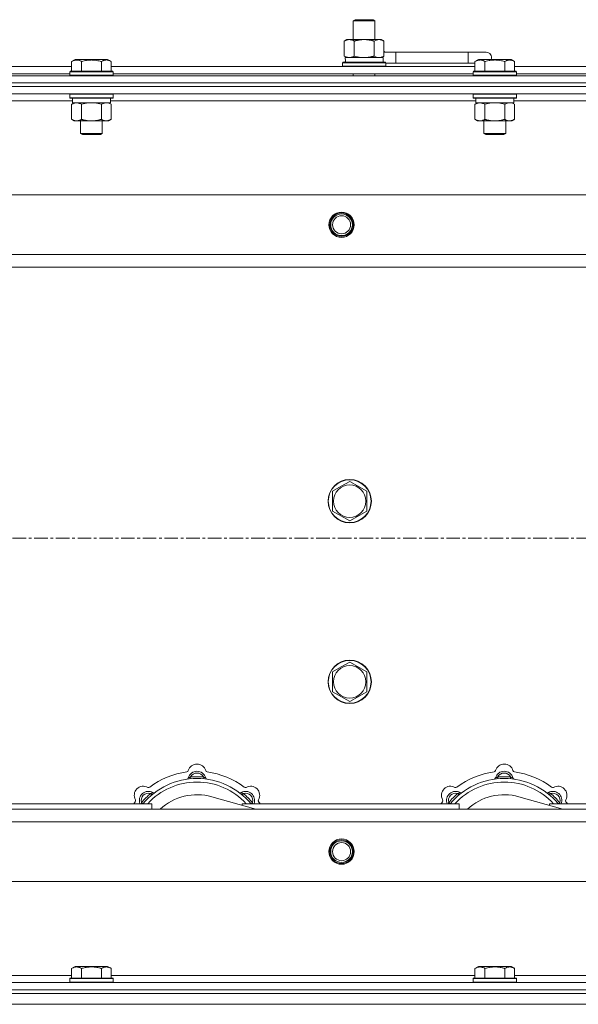
# Model space of a CAD drawing. Units: millimetres. Extents: x 0 to 30654, y -7 to 21000.
# Drawn here: x 6093 to 6402, y 16045 to 16590 of the extents above; entities that cross this region are included whole.
import ezdxf

# ---------------------------------------------------------------- set-up
doc = ezdxf.new("R2010")
doc.units = ezdxf.units.MM
doc.linetypes.add('K5LT_AXLED', pattern=[12, 7.5, -1.5, 1.5, -1.5])
doc.linetypes.add('K5LT_THIN', pattern=[0])
for name, color, linetype, true_color in [('OSI', 2, 'Continuous', 0xffff00), ('R', 1, 'Continuous', 0xff0000), ('WELDING', 7, 'Continuous', 0xffffff)]:
    doc.layers.add(name, color=color, linetype=linetype, true_color=true_color)

msp = doc.modelspace()

# ---------------------------------------------------------------- linework, layer by layer
at = {"layer": 'OSI', "color": 30, "linetype": 'K5LT_AXLED', "lineweight": 18, "true_color": 0xff8000}
msp.add_line((3988.72, 16303.29), (9394.72, 16303.29), dxfattribs=at)
at = {"layer": 'R', "color": 7, "linetype": 'K5LT_THIN', "lineweight": 18}
for p, q in [((6277.22, 16589.71), (6278.22, 16590.29)), ((6278.22, 16590.29), (6287.55, 16590.29)), ((6287.55, 16590.29), (6288.22, 16590.29)), ((6289.22, 16589.71), (6288.22, 16590.29)), ((6277.22, 16589.71), (6288.42, 16589.71)), ((6277.22, 16579.29), (6277.22, 16589.71)), ((6288.42, 16589.71), (6289.22, 16589.71)), ((6289.22, 16579.29), (6289.22, 16589.71)), ((6272.25, 16578.44), (6273.72, 16579.29)), ((6273.72, 16579.29), (6283.22, 16579.29)), ((6283.22, 16579.29), (6292.72, 16579.29)), ((6294.19, 16578.44), (6292.72, 16579.29)), ((6272.25, 16570.14), (6272.25, 16578.44)), ((6277.74, 16570.14), (6277.74, 16578.44)), ((6288.71, 16570.14), (6288.71, 16578.44)), ((6294.19, 16570.14), (6294.19, 16578.44)), ((6121.35, 16567.13), (6123.35, 16568.29)), ((6124.55, 16568.29), (6123.35, 16568.29)), ((6141.29, 16568.29), (6124.55, 16568.29)), ((6143.29, 16567.13), (6141.29, 16568.29)), ((6143.29, 16567.13), (6141.29, 16568.29)), ((6272.25, 16570.14), (6273.72, 16569.29)), ((6272.77, 16569.29), (6293.72, 16569.29)), ((6294.19, 16570.14), (6292.72, 16569.29)), ((6293.72, 16566.79), (6293.72, 16569.29)), ((6300.72, 16572.29), (6294.19, 16572.29)), ((6300.72, 16566.29), (6300.72, 16572.29)), ((6340.72, 16572.29), (6300.72, 16572.29)), ((6350.72, 16572.29), (6340.72, 16572.29)), ((6340.72, 16566.29), (6340.72, 16572.29)), ((6344.55, 16567.13), (6346.55, 16568.29)), ((6347.75, 16568.29), (6346.55, 16568.29)), ((6364.49, 16568.29), (6347.75, 16568.29)), ((6366.49, 16567.13), (6364.49, 16568.29)), ((6366.49, 16567.13), (6364.49, 16568.29)), ((5920.09, 16564.29), (6121.35, 16564.29)), ((6121.35, 16567.13), (6121.35, 16561.79)), ((6126.84, 16567.13), (6126.84, 16561.79)), ((6137.81, 16567.13), (6137.81, 16561.79)), ((6143.29, 16567.13), (6143.29, 16561.79)), ((6143.29, 16564.29), (6344.55, 16564.29)), ((6271.22, 16566.49), (6271.39, 16566.79)), ((6271.22, 16564.59), (6271.22, 16566.49)), ((6271.22, 16566.49), (6295.22, 16566.49)), ((6271.22, 16564.59), (6271.39, 16564.29)), ((6271.22, 16564.59), (6295.22, 16564.59)), ((6271.39, 16566.79), (6295.05, 16566.79)), ((6272.85, 16567.91), (6272.78, 16566.79)), ((6295.22, 16566.49), (6295.05, 16566.79)), ((6295.22, 16564.59), (6295.05, 16564.29)), ((6295.22, 16564.59), (6295.22, 16566.49)), ((6300.72, 16566.29), (6295.22, 16566.29)), ((6340.72, 16566.29), (6300.72, 16566.29)), ((6344.55, 16566.29), (6340.72, 16566.29)), ((6344.55, 16567.13), (6344.55, 16561.79)), ((6350.04, 16567.13), (6350.04, 16561.79)), ((6361.01, 16567.13), (6361.01, 16561.79)), ((6366.49, 16567.13), (6366.49, 16561.79)), ((6366.49, 16564.29), (6567.75, 16564.29)), ((5358.72, 16559.29), (6682.72, 16559.29)), ((5921.12, 16560.29), (6120.32, 16560.29)), ((6120.32, 16561.49), (6120.49, 16561.79)), ((6120.32, 16561.49), (6120.32, 16559.59)), ((6121.93, 16561.49), (6120.32, 16561.49)), ((6120.32, 16559.59), (6120.49, 16559.29)), ((6121.93, 16559.59), (6120.32, 16559.59)), ((6122.08, 16561.79), (6120.49, 16561.79)), ((6144.32, 16561.49), (6121.93, 16561.49)), ((6144.32, 16559.59), (6121.93, 16559.59)), ((6144.15, 16561.79), (6122.08, 16561.79)), ((6144.32, 16561.49), (6144.15, 16561.79)), ((6144.32, 16559.59), (6144.15, 16559.29)), ((6144.32, 16561.49), (6144.32, 16559.59)), ((6144.32, 16560.29), (6343.52, 16560.29)), ((6277.22, 16559.29), (6277.22, 16560.29)), ((6289.22, 16559.29), (6289.22, 16560.29)), ((6343.52, 16561.49), (6343.69, 16561.79)), ((6343.52, 16561.49), (6343.52, 16559.59)), ((6345.13, 16561.49), (6343.52, 16561.49)), ((6343.52, 16559.59), (6343.69, 16559.29)), ((6345.13, 16559.59), (6343.52, 16559.59)), ((6345.28, 16561.79), (6343.69, 16561.79)), ((6367.52, 16561.49), (6345.13, 16561.49)), ((6367.52, 16559.59), (6345.13, 16559.59)), ((6367.35, 16561.79), (6345.28, 16561.79)), ((6367.52, 16561.49), (6367.35, 16561.79)), ((6367.52, 16559.59), (6367.35, 16559.29)), ((6367.52, 16561.49), (6367.52, 16559.59)), ((6367.52, 16560.29), (6566.72, 16560.29)), ((5358.72, 16555.29), (6682.72, 16555.29)), ((5358.72, 16555.29), (6682.72, 16555.29)), ((5358.72, 16553.29), (6682.72, 16553.29)), ((6682.72, 16553.29), (5358.72, 16553.29)), ((6682.72, 16549.29), (5358.72, 16549.29)), ((6120.32, 16548.99), (6120.49, 16549.29)), ((6120.32, 16548.99), (6120.32, 16547.09)), ((6121.93, 16548.99), (6120.32, 16548.99)), ((6120.32, 16547.09), (6120.49, 16546.79)), ((6121.93, 16547.09), (6120.32, 16547.09)), ((6122.08, 16546.79), (6120.49, 16546.79)), ((6121.82, 16546.79), (6121.82, 16544.29)), ((6144.32, 16548.99), (6121.93, 16548.99)), ((6144.32, 16547.09), (6121.93, 16547.09)), ((6144.15, 16546.79), (6122.08, 16546.79)), ((6142.82, 16546.79), (6142.82, 16544.29)), ((6144.32, 16548.99), (6144.15, 16549.29)), ((6144.32, 16547.09), (6144.15, 16546.79)), ((6144.32, 16548.99), (6144.32, 16547.09)), ((6343.52, 16548.99), (6343.69, 16549.29)), ((6343.52, 16548.99), (6343.52, 16547.09)), ((6345.13, 16548.99), (6343.52, 16548.99)), ((6343.52, 16547.09), (6343.69, 16546.79)), ((6345.13, 16547.09), (6343.52, 16547.09)), ((6345.28, 16546.79), (6343.69, 16546.79)), ((6345.02, 16546.79), (6345.02, 16544.29)), ((6367.52, 16548.99), (6345.13, 16548.99)), ((6367.52, 16547.09), (6345.13, 16547.09)), ((6367.35, 16546.79), (6345.28, 16546.79)), ((6366.02, 16546.79), (6366.02, 16544.29)), ((6367.52, 16548.99), (6367.35, 16549.29)), ((6367.52, 16547.09), (6367.35, 16546.79)), ((6367.52, 16548.99), (6367.52, 16547.09)), ((6121.82, 16545.29), (5919.62, 16545.29)), ((6121.35, 16543.44), (6122.82, 16544.29)), ((6121.35, 16543.44), (6121.35, 16535.14)), ((6142.82, 16544.29), (6121.82, 16544.29)), ((6126.84, 16543.44), (6126.84, 16535.14)), ((6137.81, 16543.44), (6137.81, 16535.14)), ((6143.29, 16543.44), (6141.82, 16544.29)), ((6345.02, 16545.29), (6142.82, 16545.29)), ((6143.29, 16543.44), (6143.29, 16535.14)), ((6344.55, 16543.44), (6346.02, 16544.29)), ((6344.55, 16543.44), (6344.55, 16535.14)), ((6366.02, 16544.29), (6345.02, 16544.29)), ((6350.04, 16543.44), (6350.04, 16535.14)), ((6361.01, 16543.44), (6361.01, 16535.14)), ((6366.49, 16543.44), (6365.02, 16544.29)), ((6568.22, 16545.29), (6366.02, 16545.29)), ((6366.49, 16543.44), (6366.49, 16535.14)), ((6121.35, 16535.14), (6122.82, 16534.29)), ((6140.55, 16534.29), (6122.82, 16534.29)), ((6126.32, 16534.29), (6126.32, 16527.36)), ((6138.32, 16534.29), (6138.32, 16527.36)), ((6141.82, 16534.29), (6140.55, 16534.29)), ((6143.29, 16535.14), (6141.82, 16534.29)), ((6344.55, 16535.14), (6346.02, 16534.29)), ((6363.75, 16534.29), (6346.02, 16534.29)), ((6349.52, 16534.29), (6349.52, 16527.36)), ((6361.52, 16534.29), (6361.52, 16527.36)), ((6365.02, 16534.29), (6363.75, 16534.29)), ((6366.49, 16535.14), (6365.02, 16534.29)), ((6126.32, 16527.36), (6127.32, 16526.79)), ((6127.12, 16527.36), (6126.32, 16527.36)), ((6138.32, 16527.36), (6127.12, 16527.36)), ((6127.99, 16526.79), (6127.32, 16526.79)), ((6137.32, 16526.79), (6127.99, 16526.79)), ((6138.32, 16527.36), (6137.32, 16526.79)), ((6349.52, 16527.36), (6350.52, 16526.79)), ((6350.32, 16527.36), (6349.52, 16527.36)), ((6361.52, 16527.36), (6350.32, 16527.36)), ((6351.19, 16526.79), (6350.52, 16526.79)), ((6360.52, 16526.79), (6351.19, 16526.79)), ((6361.52, 16527.36), (6360.52, 16526.79)), ((5431.94, 16493.29), (6609.5, 16493.29)), ((5464.94, 16460.29), (6576.5, 16460.29)), ((6570.72, 16453.29), (5470.72, 16453.29)), ((6270.47, 16332.01), (6275.22, 16334.76)), ((6275.22, 16334.76), (6284.72, 16329.27)), ((6265.72, 16329.27), (6270.47, 16332.01)), ((6265.72, 16318.3), (6265.72, 16329.27)), ((6284.72, 16329.27), (6284.72, 16318.3)), ((6275.22, 16312.82), (6265.72, 16318.3)), ((6284.72, 16318.3), (6275.22, 16312.82)), ((6265.72, 16229.27), (6270.47, 16232.01)), ((6270.47, 16232.01), (6275.22, 16234.76)), ((6275.22, 16234.76), (6284.72, 16229.27)), ((6265.72, 16218.3), (6265.72, 16229.27)), ((6284.72, 16229.27), (6284.72, 16218.3)), ((6275.22, 16212.82), (6265.72, 16218.3)), ((6284.72, 16218.3), (6275.22, 16212.82)), ((6187.26, 16170.13), (6187.17, 16171.13)), ((6194.18, 16170.13), (6194.27, 16171.13)), ((6357.26, 16170.13), (6357.17, 16171.13)), ((6364.18, 16170.13), (6364.27, 16171.13)), ((6165.7, 16161.2), (6165.06, 16161.97)), ((6223.21, 16153.29), (6198.87, 16160.16)), ((6215.74, 16161.2), (6216.38, 16161.97)), ((6335.7, 16161.2), (6335.06, 16161.97)), ((6393.21, 16153.29), (6368.87, 16160.16)), ((6385.74, 16161.2), (6386.38, 16161.97)), ((6045.72, 16156.29), (6165.72, 16156.29)), ((6160.8, 16156.31), (6160.04, 16156.95)), ((6165.72, 16153.29), (6165.72, 16156.29)), ((6215.72, 16156.29), (6215.72, 16155.4)), ((6215.72, 16156.29), (6335.72, 16156.29)), ((6220.64, 16156.31), (6221.4, 16156.95)), ((6330.8, 16156.31), (6330.04, 16156.95)), ((6335.72, 16153.29), (6335.72, 16156.29)), ((6385.72, 16156.29), (6385.72, 16155.4)), ((6385.72, 16156.29), (6505.72, 16156.29)), ((6390.64, 16156.31), (6391.4, 16156.95)), ((5470.72, 16153.29), (6570.72, 16153.29)), ((6576.5, 16146.29), (5464.94, 16146.29)), ((6609.5, 16113.29), (5431.94, 16113.29)), ((5920.09, 16061.29), (6121.35, 16061.29)), ((6121.35, 16065.13), (6123.35, 16066.29)), ((6121.35, 16065.13), (6121.35, 16059.79)), ((6132.32, 16066.29), (6123.35, 16066.29)), ((6126.84, 16065.13), (6126.84, 16059.79)), ((6141.29, 16066.29), (6132.32, 16066.29)), ((6137.81, 16065.13), (6137.81, 16059.79)), ((6143.29, 16065.13), (6141.29, 16066.29)), ((6143.29, 16065.13), (6143.29, 16059.79)), ((6143.29, 16061.29), (6344.55, 16061.29)), ((6344.55, 16065.13), (6346.55, 16066.29)), ((6344.55, 16065.13), (6344.55, 16059.79)), ((6355.52, 16066.29), (6346.55, 16066.29)), ((6350.04, 16065.13), (6350.04, 16059.79)), ((6364.49, 16066.29), (6355.52, 16066.29)), ((6361.01, 16065.13), (6361.01, 16059.79)), ((6366.49, 16065.13), (6364.49, 16066.29)), ((6366.49, 16065.13), (6366.49, 16059.79)), ((6366.49, 16061.29), (6568.22, 16061.29)), ((5358.72, 16057.29), (6682.72, 16057.29)), ((6120.32, 16059.49), (6120.49, 16059.79)), ((6120.32, 16059.49), (6120.32, 16057.59)), ((6132.32, 16059.49), (6120.32, 16059.49)), ((6120.32, 16057.59), (6120.49, 16057.29)), ((6132.32, 16057.59), (6120.32, 16057.59)), ((6132.32, 16059.79), (6120.49, 16059.79)), ((6144.15, 16059.79), (6132.32, 16059.79)), ((6144.32, 16059.49), (6132.32, 16059.49)), ((6144.32, 16057.59), (6132.32, 16057.59)), ((6144.32, 16059.49), (6144.15, 16059.79)), ((6144.32, 16057.59), (6144.15, 16057.29)), ((6144.32, 16059.49), (6144.32, 16057.59)), ((6343.52, 16059.49), (6343.69, 16059.79)), ((6343.52, 16059.49), (6343.52, 16057.59)), ((6355.52, 16059.49), (6343.52, 16059.49)), ((6343.52, 16057.59), (6343.69, 16057.29)), ((6355.52, 16057.59), (6343.52, 16057.59)), ((6355.52, 16059.79), (6343.69, 16059.79)), ((6367.35, 16059.79), (6355.52, 16059.79)), ((6367.52, 16059.49), (6355.52, 16059.49)), ((6367.52, 16057.59), (6355.52, 16057.59)), ((6367.52, 16059.49), (6367.35, 16059.79)), ((6367.52, 16057.59), (6367.35, 16057.29)), ((6367.52, 16059.49), (6367.52, 16057.59)), ((5358.72, 16053.29), (6682.72, 16053.29)), ((5358.72, 16053.29), (6682.72, 16053.29)), ((5358.72, 16051.29), (6682.72, 16051.29)), ((5358.72, 16051.29), (6682.72, 16051.29)), ((5358.72, 16045.29), (6682.72, 16045.29)), ((5358.72, 16045.29), (6682.72, 16045.29))]:
    msp.add_line(p, q, dxfattribs=at)
for centre, radius in [((6270.72, 16476.79), 7), ((6270.72, 16476.79), 6.5), ((6270.72, 16476.79), 6), ((6270.72, 16476.79), 5), ((6275.22, 16323.79), 12), ((6275.22, 16323.79), 11.83), ((6275.22, 16323.79), 8.97), ((6275.22, 16223.79), 12), ((6275.22, 16223.79), 11.83), ((6275.22, 16223.79), 8.97), ((6270.72, 16129.79), 7), ((6270.72, 16129.79), 6.5), ((6270.72, 16129.79), 6), ((6270.72, 16129.79), 5)]:
    msp.add_circle(centre, radius, dxfattribs=at)
for centre, radius, start, end in [((6290.72, 16569.29), 5, 36.8699, 46.0579), ((6350.72, 16569.29), 3, 340.5288, 90), ((6190.72, 16173.29), 5, 15.6548, 164.3452), ((6360.72, 16173.29), 5, 15.6548, 164.3452), ((6190.72, 16131.29), 39, 90, 140.1317), ((6190.72, 16131.29), 43, 97.545, 127.455), ((6184.94, 16174.91), 1, 277.545, 344.3452), ((6184.93, 16170.87), 1, 278.3207, 344.7425), ((6184.93, 16170.87), 1, 278.3207, 344.7425), ((6190.72, 16169.29), 5, 15.2575, 164.7425), ((6190.72, 16169.29), 4, 27.4211, 152.5789), ((6190.72, 16131.29), 40, 84.9075, 95.0925), ((6190.72, 16131.29), 39, 39.8683, 90), ((6196.5, 16174.91), 1, 195.6548, 262.455), ((6196.51, 16170.87), 1, 195.2575, 261.6793), ((6196.51, 16170.87), 1, 195.2575, 261.6793), ((6190.72, 16131.29), 43, 52.545, 82.455), ((6360.72, 16131.29), 39, 90, 140.1317), ((6360.72, 16131.29), 43, 97.545, 127.455), ((6354.94, 16174.91), 1, 277.545, 344.3452), ((6354.93, 16170.87), 1, 278.3207, 344.7425), ((6354.93, 16170.87), 1, 278.3207, 344.7425), ((6360.72, 16169.29), 5, 15.2575, 164.7425), ((6360.72, 16169.29), 4, 27.4211, 152.5789), ((6360.72, 16131.29), 40, 84.9075, 95.0925), ((6360.72, 16131.29), 39, 39.8683, 90), ((6366.5, 16174.91), 1, 195.6548, 262.455), ((6366.51, 16170.87), 1, 195.2575, 261.6793), ((6366.51, 16170.87), 1, 195.2575, 261.6793), ((6360.72, 16131.29), 43, 52.545, 82.455), ((6161.02, 16160.99), 5, 60.6548, 209.3452), ((6190.72, 16131.29), 37, 90, 137.4934), ((6163.96, 16166.22), 1, 240.6548, 307.455), ((6190.72, 16131.29), 37, 42.5066, 90), ((6217.48, 16166.22), 1, 232.545, 299.3452), ((6220.42, 16160.99), 5, 330.6548, 119.3452), ((6331.02, 16160.99), 5, 60.6548, 209.3452), ((6360.72, 16131.29), 37, 90, 137.4934), ((6333.96, 16166.22), 1, 240.6548, 307.455), ((6360.72, 16131.29), 37, 42.5066, 90), ((6387.48, 16166.22), 1, 232.545, 299.3452), ((6390.42, 16160.99), 5, 330.6548, 119.3452), ((6163.85, 16158.16), 5, 60.2575, 201.9632), ((6163.85, 16158.16), 4, 72.4211, 197.5789), ((6190.72, 16131.29), 40, 129.9075, 140.0925), ((6166.83, 16163.37), 1, 240.2575, 306.6793), ((6166.83, 16163.37), 1, 240.2575, 306.6793), ((6190.72, 16131.29), 30, 74.2356, 132.8334), ((6214.61, 16163.37), 1, 233.3207, 299.7425), ((6214.61, 16163.37), 1, 233.3207, 299.7425), ((6217.59, 16158.16), 5, 338.0368, 119.7425), ((6217.59, 16158.16), 4, 342.4211, 107.5789), ((6190.72, 16131.29), 40, 39.9075, 50.0925), ((6333.85, 16158.16), 5, 60.2575, 201.9632), ((6333.85, 16158.16), 4, 72.4211, 197.5789), ((6360.72, 16131.29), 40, 129.9075, 140.0925), ((6336.83, 16163.37), 1, 240.2575, 306.6793), ((6336.83, 16163.37), 1, 240.2575, 306.6793), ((6360.72, 16131.29), 30, 74.2356, 132.8334), ((6384.61, 16163.37), 1, 233.3207, 299.7425), ((6384.61, 16163.37), 1, 233.3207, 299.7425), ((6387.59, 16158.16), 5, 338.0368, 119.7425), ((6387.59, 16158.16), 4, 342.4211, 107.5789), ((6360.72, 16131.29), 40, 39.9075, 50.0925), ((6190.72, 16131.29), 43, 142.545, 144.4513), ((6155.79, 16158.05), 1, 322.545, 29.3452), ((6225.65, 16158.05), 1, 150.6548, 217.455), ((6190.72, 16131.29), 43, 35.5487, 37.455), ((6360.72, 16131.29), 43, 142.545, 144.4513), ((6325.79, 16158.05), 1, 322.545, 29.3452), ((6395.65, 16158.05), 1, 150.6548, 217.455), ((6360.72, 16131.29), 43, 35.5487, 37.455)]:
    msp.add_arc(centre, radius, start, end, dxfattribs=at)
msp.add_ellipse((6283.22, 16571.46), major_axis=(0, 22.52), ratio=0.466308, start_param=1.667355, end_param=1.779747, dxfattribs=at)
at = {"layer": 'WELDING', "color": 7, "linetype": 'K5LT_THIN', "lineweight": 18}
for p, q in [((6277.74, 16570.14), (6279.54, 16569.69)), ((6279.54, 16569.69), (6281.37, 16569.39)), ((6281.37, 16569.39), (6283.22, 16569.29)), ((6288.71, 16570.14), (6289.61, 16569.69)), ((6289.61, 16569.69), (6290.52, 16569.39)), ((6290.52, 16569.39), (6291.45, 16569.29)), ((6128.64, 16543.89), (6126.84, 16543.44)), ((6130.47, 16544.18), (6128.64, 16543.89)), ((6132.32, 16544.29), (6130.47, 16544.18)), ((6134.17, 16544.18), (6132.32, 16544.29)), ((6136.01, 16543.89), (6134.17, 16544.18)), ((6137.81, 16543.44), (6136.01, 16543.89)), ((6141.47, 16544.18), (6140.55, 16544.29)), ((6142.39, 16543.89), (6141.47, 16544.18)), ((6143.29, 16543.44), (6142.39, 16543.89)), ((6351.84, 16543.89), (6350.04, 16543.44)), ((6353.67, 16544.18), (6351.84, 16543.89)), ((6355.52, 16544.29), (6353.67, 16544.18)), ((6357.37, 16544.18), (6355.52, 16544.29)), ((6359.21, 16543.89), (6357.37, 16544.18)), ((6361.01, 16543.44), (6359.21, 16543.89)), ((6364.67, 16544.18), (6363.75, 16544.29)), ((6365.59, 16543.89), (6364.67, 16544.18)), ((6366.49, 16543.44), (6365.59, 16543.89)), ((6159.86, 16156.5), (6159.78, 16156.29)), ((6159.95, 16156.72), (6159.86, 16156.5)), ((6160.04, 16156.95), (6159.95, 16156.72)), ((6221.4, 16156.95), (6221.49, 16156.72)), ((6221.49, 16156.72), (6221.58, 16156.5)), ((6221.58, 16156.5), (6221.67, 16156.29)), ((6329.86, 16156.5), (6329.78, 16156.29)), ((6329.95, 16156.72), (6329.86, 16156.5)), ((6330.04, 16156.95), (6329.95, 16156.72)), ((6391.4, 16156.95), (6391.49, 16156.72)), ((6391.49, 16156.72), (6391.58, 16156.5)), ((6391.58, 16156.5), (6391.67, 16156.29))]:
    msp.add_line(p, q, dxfattribs=at)
for points, knots in [([(6277.74, 16578.44), (6277.41, 16578.63), (6276.94, 16578.86), (6276.37, 16579.07), (6276.02, 16579.16), (6275.72, 16579.23), (6275.38, 16579.27), (6275.02, 16579.29), (6274.67, 16579.28), (6274.36, 16579.24), (6274.03, 16579.18), (6273.58, 16579.06), (6272.97, 16578.83), (6272.51, 16578.59), (6272.25, 16578.44)], [0, 0, 0, 0, 2.72415, 3.912285, 4.716446, 5.530362, 6.353984, 7.500189, 8.40607, 9.211142, 9.998759, 11.128707, 12.847273, 15, 15, 15, 15]), ([(6283.22, 16579.29), (6283.16, 16579.29), (6283.04, 16579.29), (6282.87, 16579.28), (6282.69, 16579.28), (6282.51, 16579.27), (6282.33, 16579.26), (6282.1, 16579.25), (6281.69, 16579.22), (6281.21, 16579.17), (6280.74, 16579.11), (6280.39, 16579.05), (6280.03, 16578.99), (6279.67, 16578.92), (6279.31, 16578.84), (6278.97, 16578.76), (6278.65, 16578.69), (6278.34, 16578.61), (6278.04, 16578.53), (6277.84, 16578.47), (6277.74, 16578.44)], [0, 0, 0, 0, 0.13683, 0.27366, 0.41049, 0.54732, 0.68415, 0.820981, 1.094641, 1.641961, 1.915621, 2.189281, 2.472595, 2.755908, 3.039221, 3.322535, 3.565256, 3.807977, 4.050698, 4.293419, 4.293419, 4.293419, 4.293419]), ([(6288.71, 16578.44), (6288.6, 16578.47), (6288.34, 16578.54), (6287.99, 16578.64), (6287.67, 16578.72), (6287.36, 16578.79), (6286.99, 16578.87), (6286.65, 16578.94), (6286.4, 16578.99), (6286.17, 16579.03), (6285.89, 16579.08), (6285.46, 16579.14), (6285, 16579.2), (6284.5, 16579.24), (6284.14, 16579.26), (6283.86, 16579.28), (6283.65, 16579.28), (6283.43, 16579.29), (6283.29, 16579.29), (6283.22, 16579.29)], [0, 0, 0, 0, 0.253231, 0.633077, 0.823001, 1.012924, 1.39277, 1.683866, 1.829413, 1.974961, 2.22598, 2.476999, 2.979038, 3.307633, 3.636228, 3.800526, 3.964824, 4.129121, 4.293419, 4.293419, 4.293419, 4.293419]), ([(6294.19, 16578.44), (6293.87, 16578.63), (6293.4, 16578.86), (6292.82, 16579.07), (6292.48, 16579.16), (6292.18, 16579.23), (6291.83, 16579.27), (6291.48, 16579.29), (6291.12, 16579.28), (6290.82, 16579.24), (6290.48, 16579.18), (6290.03, 16579.06), (6289.43, 16578.83), (6288.96, 16578.59), (6288.71, 16578.44)], [0, 0, 0, 0, 2.72415, 3.912285, 4.716446, 5.530362, 6.353984, 7.500189, 8.40607, 9.211142, 9.998759, 11.128707, 12.847273, 15, 15, 15, 15]), ([(6272.25, 16570.14), (6272.54, 16569.97), (6272.98, 16569.75), (6273.54, 16569.53), (6273.92, 16569.42), (6274.28, 16569.34), (6274.64, 16569.3), (6274.88, 16569.29), (6274.99, 16569.29)], [0, 0, 0, 0, 2.905563, 4.375924, 5.511195, 6.679161, 7.850161, 9, 9, 9, 9]), ([(6274.99, 16569.29), (6275.12, 16569.29), (6275.37, 16569.3), (6275.74, 16569.35), (6276.1, 16569.43), (6276.57, 16569.57), (6277.11, 16569.79), (6277.53, 16570.02), (6277.74, 16570.14)], [0, 0, 0, 0, 1.192024, 2.404251, 3.60809, 4.765234, 6.955738, 9, 9, 9, 9]), ([(6283.22, 16569.29), (6283.4, 16569.29), (6283.77, 16569.29), (6284.32, 16569.32), (6284.88, 16569.37), (6285.36, 16569.42), (6285.72, 16569.47), (6285.95, 16569.51), (6286.12, 16569.54), (6286.3, 16569.57), (6286.47, 16569.6), (6286.64, 16569.63), (6286.84, 16569.67), (6287.05, 16569.72), (6287.37, 16569.79), (6287.69, 16569.86), (6288, 16569.94), (6288.24, 16570), (6288.47, 16570.07), (6288.63, 16570.11), (6288.71, 16570.14)], [0, 0, 0, 0, 0.426692, 0.853385, 1.280077, 1.70677, 1.976977, 2.112081, 2.247185, 2.382289, 2.517392, 2.652496, 2.7876, 2.975699, 3.163798, 3.539996, 3.728096, 3.916195, 4.104294, 4.292393, 4.292393, 4.292393, 4.292393]), ([(6291.45, 16569.29), (6291.57, 16569.29), (6291.82, 16569.3), (6292.19, 16569.35), (6292.56, 16569.43), (6293.02, 16569.57), (6293.56, 16569.79), (6293.99, 16570.02), (6294.19, 16570.14)], [0, 0, 0, 0, 1.192024, 2.404251, 3.60809, 4.765234, 6.955738, 9, 9, 9, 9]), ([(6124.09, 16567.98), (6123.95, 16567.98), (6123.67, 16567.97), (6123.23, 16567.9), (6122.82, 16567.8), (6122.18, 16567.57), (6121.71, 16567.34), (6121.35, 16567.13)], [0, 0, 0, 0, 1.226606, 2.409535, 3.824463, 4.76519, 8, 8, 8, 8]), ([(6126.84, 16567.13), (6126.66, 16567.24), (6126.31, 16567.42), (6125.76, 16567.67), (6125.24, 16567.84), (6124.73, 16567.94), (6124.37, 16567.98), (6124.16, 16567.98), (6124.09, 16567.98)], [0, 0, 0, 0, 1.81824, 3.449192, 5.5205, 6.92415, 8.399389, 9, 9, 9, 9]), ([(6137.81, 16567.13), (6137.57, 16567.2), (6136.95, 16567.37), (6135.82, 16567.64), (6134.7, 16567.83), (6133.75, 16567.93), (6133.11, 16567.97), (6132.61, 16567.98), (6132.25, 16567.98), (6131.91, 16567.98), (6131.51, 16567.97), (6131.06, 16567.94), (6130.6, 16567.9), (6129.95, 16567.82), (6128.93, 16567.66), (6127.83, 16567.41), (6127.08, 16567.2), (6126.84, 16567.13)], [0, 0, 0, 0, 2.896048, 7.635036, 13.675312, 16.352744, 19.030177, 21.193346, 22.27493, 23.356515, 25.164905, 26.973294, 28.781684, 30.590074, 34.691771, 40.985529, 43.953237, 43.953237, 43.953237, 43.953237]), ([(6143.29, 16567.13), (6142.97, 16567.32), (6142.57, 16567.52), (6142.07, 16567.71), (6141.81, 16567.8), (6141.53, 16567.87), (6141.25, 16567.93), (6140.93, 16567.97), (6140.57, 16567.99), (6140.22, 16567.97), (6139.9, 16567.94), (6139.55, 16567.87), (6139.11, 16567.75), (6138.51, 16567.52), (6138.07, 16567.28), (6137.81, 16567.13)], [0, 0, 0, 0, 2.912728, 3.529104, 4.366059, 5.20805, 5.90491, 6.841792, 7.999747, 8.992853, 9.878966, 10.753647, 12.031595, 13.665019, 16, 16, 16, 16]), ([(6347.29, 16567.98), (6347.15, 16567.98), (6346.87, 16567.97), (6346.43, 16567.9), (6346.02, 16567.8), (6345.38, 16567.57), (6344.91, 16567.34), (6344.55, 16567.13)], [0, 0, 0, 0, 1.226606, 2.409535, 3.824463, 4.76519, 8, 8, 8, 8]), ([(6350.04, 16567.13), (6349.86, 16567.24), (6349.51, 16567.42), (6348.96, 16567.67), (6348.44, 16567.84), (6347.93, 16567.94), (6347.57, 16567.98), (6347.36, 16567.98), (6347.29, 16567.98)], [0, 0, 0, 0, 1.81824, 3.449192, 5.5205, 6.92415, 8.399389, 9, 9, 9, 9]), ([(6361.01, 16567.13), (6360.77, 16567.2), (6360.15, 16567.37), (6359.02, 16567.64), (6357.9, 16567.83), (6356.95, 16567.93), (6356.31, 16567.97), (6355.81, 16567.98), (6355.45, 16567.98), (6355.11, 16567.98), (6354.71, 16567.97), (6354.26, 16567.94), (6353.8, 16567.9), (6353.15, 16567.82), (6352.13, 16567.66), (6351.03, 16567.41), (6350.28, 16567.2), (6350.04, 16567.13)], [0, 0, 0, 0, 2.896048, 7.635036, 13.675312, 16.352744, 19.030177, 21.193346, 22.27493, 23.356515, 25.164905, 26.973294, 28.781684, 30.590074, 34.691771, 40.985529, 43.953237, 43.953237, 43.953237, 43.953237]), ([(6366.49, 16567.13), (6366.17, 16567.32), (6365.77, 16567.52), (6365.27, 16567.71), (6365.01, 16567.8), (6364.73, 16567.87), (6364.45, 16567.93), (6364.13, 16567.97), (6363.77, 16567.99), (6363.42, 16567.97), (6363.1, 16567.94), (6362.75, 16567.87), (6362.31, 16567.75), (6361.71, 16567.52), (6361.27, 16567.28), (6361.01, 16567.13)], [0, 0, 0, 0, 2.912728, 3.529104, 4.366059, 5.20805, 5.90491, 6.841792, 7.999747, 8.992853, 9.878966, 10.753647, 12.031595, 13.665019, 16, 16, 16, 16]), ([(6124.09, 16544.29), (6123.97, 16544.29), (6123.72, 16544.28), (6123.35, 16544.23), (6122.98, 16544.14), (6122.52, 16544), (6121.98, 16543.78), (6121.55, 16543.56), (6121.35, 16543.44)], [0, 0, 0, 0, 1.192024, 2.404251, 3.60809, 4.765234, 6.955738, 9, 9, 9, 9]), ([(6126.84, 16543.44), (6126.55, 16543.6), (6126.11, 16543.83), (6125.55, 16544.04), (6125.17, 16544.15), (6124.81, 16544.23), (6124.45, 16544.28), (6124.21, 16544.29), (6124.09, 16544.29)], [0, 0, 0, 0, 2.905563, 4.375924, 5.511195, 6.679161, 7.850161, 9, 9, 9, 9]), ([(6140.55, 16544.29), (6140.36, 16544.29), (6140.05, 16544.27), (6139.56, 16544.18), (6139.04, 16544.03), (6138.43, 16543.78), (6138.01, 16543.56), (6137.81, 16543.44)], [0, 0, 0, 0, 1.597458, 2.676777, 4.235764, 6.182879, 8, 8, 8, 8]), ([(6347.29, 16544.29), (6347.17, 16544.29), (6346.92, 16544.28), (6346.55, 16544.23), (6346.18, 16544.14), (6345.72, 16544), (6345.18, 16543.78), (6344.75, 16543.56), (6344.55, 16543.44)], [0, 0, 0, 0, 1.192024, 2.404251, 3.60809, 4.765234, 6.955738, 9, 9, 9, 9]), ([(6350.04, 16543.44), (6349.75, 16543.6), (6349.31, 16543.83), (6348.75, 16544.04), (6348.37, 16544.15), (6348.01, 16544.23), (6347.65, 16544.28), (6347.41, 16544.29), (6347.29, 16544.29)], [0, 0, 0, 0, 2.905563, 4.375924, 5.511195, 6.679161, 7.850161, 9, 9, 9, 9]), ([(6363.75, 16544.29), (6363.56, 16544.29), (6363.25, 16544.27), (6362.76, 16544.18), (6362.24, 16544.03), (6361.63, 16543.78), (6361.21, 16543.56), (6361.01, 16543.44)], [0, 0, 0, 0, 1.597458, 2.676777, 4.235764, 6.182879, 8, 8, 8, 8]), ([(6121.35, 16535.14), (6121.67, 16534.95), (6122.15, 16534.71), (6122.72, 16534.51), (6123.06, 16534.41), (6123.36, 16534.35), (6123.71, 16534.3), (6124.06, 16534.28), (6124.42, 16534.3), (6124.73, 16534.33), (6125.06, 16534.4), (6125.51, 16534.52), (6126.12, 16534.75), (6126.58, 16534.99), (6126.84, 16535.14)], [0, 0, 0, 0, 2.72415, 3.912285, 4.716446, 5.530362, 6.353984, 7.500189, 8.40607, 9.211142, 9.998759, 11.128707, 12.847273, 15, 15, 15, 15]), ([(6126.84, 16535.14), (6126.93, 16535.11), (6127.11, 16535.06), (6127.39, 16534.98), (6127.67, 16534.91), (6128.22, 16534.77), (6128.99, 16534.61), (6129.96, 16534.45), (6130.69, 16534.36), (6131.23, 16534.32), (6131.6, 16534.3), (6131.9, 16534.29), (6132.14, 16534.29), (6132.38, 16534.29), (6132.68, 16534.29), (6133.05, 16534.3), (6133.41, 16534.32), (6133.89, 16534.36), (6134.49, 16534.42), (6135.41, 16534.56), (6136.3, 16534.74), (6137.06, 16534.93), (6137.48, 16535.04), (6137.7, 16535.11), (6137.81, 16535.14)], [0, 0, 0, 0, 0.360272, 0.720544, 1.080816, 1.441087, 2.882175, 4.029166, 5.176157, 5.634334, 6.092512, 6.546256, 6.773128, 7, 7.455961, 7.911922, 8.367882, 8.823843, 9.735765, 10.647686, 12.323843, 13.161922, 13.580961, 14, 14, 14, 14]), ([(6137.81, 16535.14), (6138.05, 16534.99), (6138.48, 16534.77), (6139.09, 16534.53), (6139.62, 16534.38), (6140.1, 16534.3), (6140.41, 16534.29), (6140.55, 16534.29)], [0, 0, 0, 0, 2.217775, 3.830428, 5.353122, 6.821732, 8, 8, 8, 8]), ([(6140.55, 16534.29), (6140.73, 16534.29), (6141.08, 16534.31), (6141.52, 16534.4), (6142.02, 16534.54), (6142.58, 16534.75), (6143.05, 16535), (6143.29, 16535.14)], [0, 0, 0, 0, 1.523216, 3.057663, 3.814901, 5.878539, 8, 8, 8, 8]), ([(6344.55, 16535.14), (6344.87, 16534.95), (6345.35, 16534.71), (6345.92, 16534.51), (6346.26, 16534.41), (6346.56, 16534.35), (6346.91, 16534.3), (6347.26, 16534.28), (6347.62, 16534.3), (6347.93, 16534.33), (6348.26, 16534.4), (6348.71, 16534.52), (6349.32, 16534.75), (6349.78, 16534.99), (6350.04, 16535.14)], [0, 0, 0, 0, 2.72415, 3.912285, 4.716446, 5.530362, 6.353984, 7.500189, 8.40607, 9.211142, 9.998759, 11.128707, 12.847273, 15, 15, 15, 15]), ([(6350.04, 16535.14), (6350.13, 16535.11), (6350.31, 16535.06), (6350.59, 16534.98), (6350.87, 16534.91), (6351.42, 16534.77), (6352.19, 16534.61), (6353.16, 16534.45), (6353.89, 16534.36), (6354.43, 16534.32), (6354.8, 16534.3), (6355.1, 16534.29), (6355.34, 16534.29), (6355.58, 16534.29), (6355.88, 16534.29), (6356.25, 16534.3), (6356.61, 16534.32), (6357.09, 16534.36), (6357.69, 16534.42), (6358.61, 16534.56), (6359.5, 16534.74), (6360.26, 16534.93), (6360.68, 16535.04), (6360.9, 16535.11), (6361.01, 16535.14)], [0, 0, 0, 0, 0.360272, 0.720544, 1.080816, 1.441087, 2.882175, 4.029166, 5.176157, 5.634334, 6.092512, 6.546256, 6.773128, 7, 7.455961, 7.911922, 8.367882, 8.823843, 9.735765, 10.647686, 12.323843, 13.161922, 13.580961, 14, 14, 14, 14]), ([(6361.01, 16535.14), (6361.25, 16534.99), (6361.68, 16534.77), (6362.29, 16534.53), (6362.82, 16534.38), (6363.3, 16534.3), (6363.61, 16534.29), (6363.75, 16534.29)], [0, 0, 0, 0, 2.217775, 3.830428, 5.353122, 6.821732, 8, 8, 8, 8]), ([(6363.75, 16534.29), (6363.93, 16534.29), (6364.28, 16534.31), (6364.72, 16534.4), (6365.22, 16534.54), (6365.78, 16534.75), (6366.25, 16535), (6366.49, 16535.14)], [0, 0, 0, 0, 1.523216, 3.057663, 3.814901, 5.878539, 8, 8, 8, 8]), ([(6187.17, 16171.13), (6187.1, 16171.1), (6186.95, 16171.03), (6186.76, 16170.95), (6186.59, 16170.88), (6186.45, 16170.82), (6186.27, 16170.75), (6186.12, 16170.69), (6186.01, 16170.65), (6185.96, 16170.63), (6185.91, 16170.61), (6185.9, 16170.6), (6185.9, 16170.6)], [0, 0, 0, 0, 1.543644, 2.917435, 4.093018, 5.260536, 6.386781, 8.556995, 9.6064, 10.60913, 11.565185, 13, 13, 13, 13]), ([(6194.27, 16171.13), (6194.35, 16171.1), (6194.49, 16171.03), (6194.68, 16170.95), (6194.85, 16170.88), (6195, 16170.82), (6195.17, 16170.75), (6195.32, 16170.69), (6195.43, 16170.65), (6195.49, 16170.63), (6195.53, 16170.61), (6195.54, 16170.6), (6195.54, 16170.6)], [0, 0, 0, 0, 1.543645, 2.917436, 4.093019, 5.260537, 6.386782, 8.556995, 9.606401, 10.609131, 11.565186, 13, 13, 13, 13]), ([(6357.17, 16171.13), (6357.1, 16171.1), (6356.95, 16171.03), (6356.76, 16170.95), (6356.59, 16170.88), (6356.45, 16170.82), (6356.27, 16170.75), (6356.12, 16170.69), (6356.01, 16170.65), (6355.96, 16170.63), (6355.91, 16170.61), (6355.9, 16170.6), (6355.9, 16170.6)], [0, 0, 0, 0, 1.543644, 2.917435, 4.093018, 5.260536, 6.386781, 8.556995, 9.6064, 10.60913, 11.565185, 13, 13, 13, 13]), ([(6364.27, 16171.13), (6364.35, 16171.1), (6364.49, 16171.03), (6364.68, 16170.95), (6364.85, 16170.88), (6365, 16170.82), (6365.17, 16170.75), (6365.32, 16170.69), (6365.43, 16170.65), (6365.49, 16170.63), (6365.53, 16170.61), (6365.54, 16170.6), (6365.54, 16170.6)], [0, 0, 0, 0, 1.543645, 2.917436, 4.093019, 5.260537, 6.386782, 8.556995, 9.606401, 10.609131, 11.565186, 13, 13, 13, 13]), ([(6165.06, 16161.97), (6165.14, 16162), (6165.28, 16162.06), (6165.48, 16162.13), (6165.64, 16162.2), (6165.79, 16162.26), (6165.97, 16162.34), (6166.11, 16162.4), (6166.22, 16162.45), (6166.28, 16162.47), (6166.32, 16162.49), (6166.33, 16162.5), (6166.33, 16162.5)], [0, 0, 0, 0, 1.543645, 2.917436, 4.093019, 5.260537, 6.386782, 8.556995, 9.606401, 10.609131, 11.565186, 13, 13, 13, 13]), ([(6216.38, 16161.97), (6216.31, 16162), (6216.16, 16162.06), (6215.97, 16162.13), (6215.8, 16162.2), (6215.65, 16162.26), (6215.48, 16162.34), (6215.33, 16162.4), (6215.23, 16162.45), (6215.17, 16162.47), (6215.12, 16162.49), (6215.11, 16162.5), (6215.11, 16162.5)], [0, 0, 0, 0, 1.543644, 2.917435, 4.093018, 5.260536, 6.386781, 8.556995, 9.6064, 10.60913, 11.565185, 13, 13, 13, 13]), ([(6335.06, 16161.97), (6335.14, 16162), (6335.28, 16162.06), (6335.48, 16162.13), (6335.64, 16162.2), (6335.79, 16162.26), (6335.97, 16162.34), (6336.11, 16162.4), (6336.22, 16162.45), (6336.28, 16162.47), (6336.32, 16162.49), (6336.33, 16162.5), (6336.33, 16162.5)], [0, 0, 0, 0, 1.543645, 2.917436, 4.093019, 5.260537, 6.386782, 8.556995, 9.606401, 10.609131, 11.565186, 13, 13, 13, 13]), ([(6386.38, 16161.97), (6386.31, 16162), (6386.16, 16162.06), (6385.97, 16162.13), (6385.8, 16162.2), (6385.65, 16162.26), (6385.48, 16162.34), (6385.33, 16162.4), (6385.23, 16162.45), (6385.17, 16162.47), (6385.12, 16162.49), (6385.11, 16162.5), (6385.11, 16162.5)], [0, 0, 0, 0, 1.543644, 2.917435, 4.093018, 5.260536, 6.386781, 8.556995, 9.6064, 10.60913, 11.565185, 13, 13, 13, 13]), ([(6126.84, 16065.13), (6126.51, 16065.32), (6126.11, 16065.52), (6125.62, 16065.71), (6125.35, 16065.8), (6125.08, 16065.87), (6124.79, 16065.93), (6124.47, 16065.97), (6124.11, 16065.99), (6123.76, 16065.97), (6123.44, 16065.94), (6123.09, 16065.87), (6122.66, 16065.75), (6122.06, 16065.52), (6121.61, 16065.28), (6121.35, 16065.13)], [0, 0, 0, 0, 2.912728, 3.529104, 4.366059, 5.20805, 5.90491, 6.841792, 7.999747, 8.992853, 9.878966, 10.753647, 12.031595, 13.665019, 16, 16, 16, 16]), ([(6132.32, 16065.98), (6132.04, 16065.98), (6131.47, 16065.97), (6130.62, 16065.9), (6129.77, 16065.79), (6128.8, 16065.63), (6127.82, 16065.41), (6127.13, 16065.22), (6126.84, 16065.13)], [0, 0, 0, 0, 3.829997, 7.659995, 11.489992, 15.319989, 20.90052, 24.973438, 24.973438, 24.973438, 24.973438]), ([(6137.81, 16065.13), (6137.72, 16065.16), (6137.48, 16065.23), (6136.99, 16065.36), (6136.23, 16065.54), (6135.36, 16065.72), (6134.51, 16065.84), (6133.78, 16065.92), (6133.05, 16065.97), (6132.56, 16065.98), (6132.32, 16065.98)], [0, 0, 0, 0, 1.235584, 3.294892, 6.795714, 11.875088, 15.149676, 18.424263, 21.698851, 24.973438, 24.973438, 24.973438, 24.973438]), ([(6143.29, 16065.13), (6142.97, 16065.32), (6142.57, 16065.52), (6142.07, 16065.71), (6141.81, 16065.8), (6141.53, 16065.87), (6141.25, 16065.93), (6140.93, 16065.97), (6140.57, 16065.99), (6140.22, 16065.97), (6139.9, 16065.94), (6139.55, 16065.87), (6139.11, 16065.75), (6138.51, 16065.52), (6138.07, 16065.28), (6137.81, 16065.13)], [0, 0, 0, 0, 2.912728, 3.529104, 4.366059, 5.20805, 5.90491, 6.841792, 7.999747, 8.992853, 9.878966, 10.753647, 12.031595, 13.665019, 16, 16, 16, 16]), ([(6350.04, 16065.13), (6349.71, 16065.32), (6349.31, 16065.52), (6348.82, 16065.71), (6348.55, 16065.8), (6348.28, 16065.87), (6347.99, 16065.93), (6347.67, 16065.97), (6347.31, 16065.99), (6346.96, 16065.97), (6346.64, 16065.94), (6346.29, 16065.87), (6345.86, 16065.75), (6345.26, 16065.52), (6344.81, 16065.28), (6344.55, 16065.13)], [0, 0, 0, 0, 2.912728, 3.529104, 4.366059, 5.20805, 5.90491, 6.841792, 7.999747, 8.992853, 9.878966, 10.753647, 12.031595, 13.665019, 16, 16, 16, 16]), ([(6355.52, 16065.98), (6355.24, 16065.98), (6354.67, 16065.97), (6353.82, 16065.9), (6352.97, 16065.79), (6352, 16065.63), (6351.02, 16065.41), (6350.33, 16065.22), (6350.04, 16065.13)], [0, 0, 0, 0, 3.829997, 7.659995, 11.489992, 15.319989, 20.90052, 24.973438, 24.973438, 24.973438, 24.973438]), ([(6361.01, 16065.13), (6360.92, 16065.16), (6360.68, 16065.23), (6360.19, 16065.36), (6359.43, 16065.54), (6358.56, 16065.72), (6357.71, 16065.84), (6356.98, 16065.92), (6356.25, 16065.97), (6355.76, 16065.98), (6355.52, 16065.98)], [0, 0, 0, 0, 1.235584, 3.294892, 6.795714, 11.875088, 15.149676, 18.424263, 21.698851, 24.973438, 24.973438, 24.973438, 24.973438]), ([(6366.49, 16065.13), (6366.17, 16065.32), (6365.77, 16065.52), (6365.27, 16065.71), (6365.01, 16065.8), (6364.73, 16065.87), (6364.45, 16065.93), (6364.13, 16065.97), (6363.77, 16065.99), (6363.42, 16065.97), (6363.1, 16065.94), (6362.75, 16065.87), (6362.31, 16065.75), (6361.71, 16065.52), (6361.27, 16065.28), (6361.01, 16065.13)], [0, 0, 0, 0, 2.912728, 3.529104, 4.366059, 5.20805, 5.90491, 6.841792, 7.999747, 8.992853, 9.878966, 10.753647, 12.031595, 13.665019, 16, 16, 16, 16])]:
    msp.add_open_spline(points, degree=3, knots=knots, dxfattribs=at)

doc.saveas('drawing.dxf')
